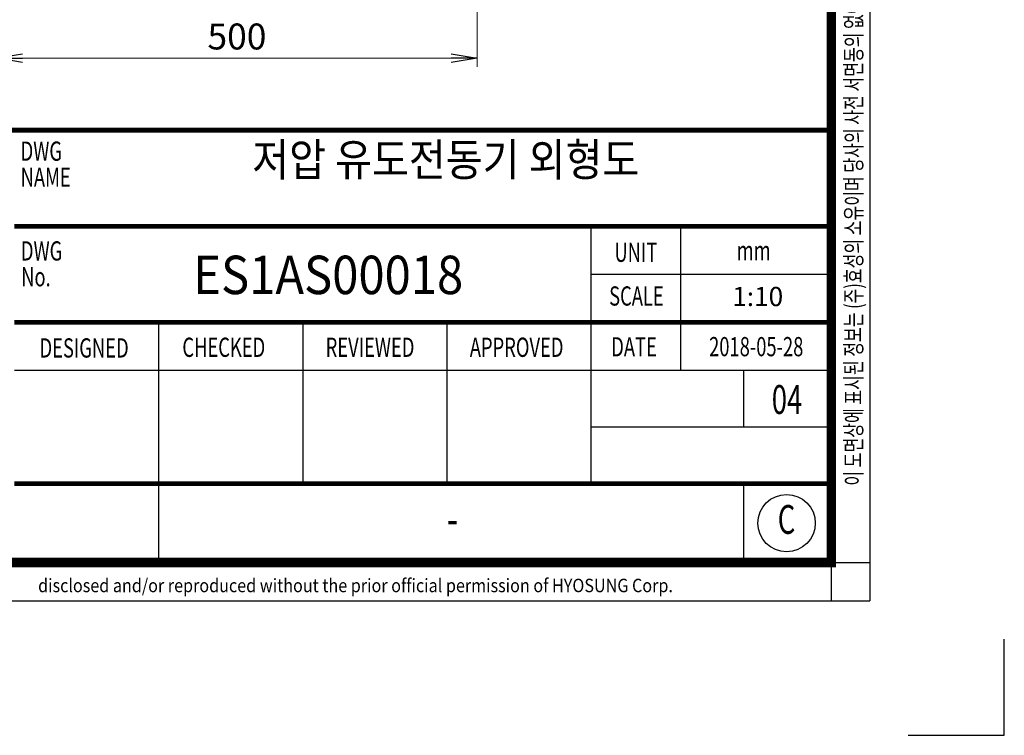
# Model space of a CAD drawing. Units: millimetres. Extents: x 3105 to 6075, y -201 to 1899.
# Drawn here: x 5050 to 6075, y -201 to 544 of the extents above; entities that cross this region are included whole.
import ezdxf
from ezdxf.enums import TextEntityAlignment as Align

# ---------------------------------------------------------------- set-up
doc = ezdxf.new("R2010")
doc.units = ezdxf.units.MM
doc.header["$LTSCALE"] = 4
doc.layers.get('0').update_dxf_attribs({"linetype": 'CONTINUOUS', "lineweight": 25})
doc.layers.get('DEFPOINTS').update_dxf_attribs({"linetype": 'CONTINUOUS'})
doc.styles.add('HY견고딕', font='txt')
doc.styles.add('ROMANS', font='romans.shx', dxfattribs={"width": 0.7, "height": 3.5, "bigfont": 'whgtxt.shx'})
doc.styles.get("Standard").update_dxf_attribs({"font": 'romans.shx', "width": 0.8, "bigfont": 'whgtxt.shx'})
doc.dimstyles.get("Standard").update_dxf_attribs({"dimscale": 9, "dimtxt": 3, "dimasz": 3, "dimexe": 1, "dimexo": 1, "dimgap": 1, "dimtad": 1, "dimdec": 1, "dimdsep": 46, "dimtxsty": 'Standard', "dimblk": 'OPEN', "dimcen": 0, "dimclrd": 2, "dimclre": 2, "dimclrt": 7, "dimadec": 1, "dimazin": 2, "dimtfac": 1, "dimtdec": 1, "dimtmove": 0, "dimatfit": 3, "dimldrblk": 'OPEN', "dimfxl": 0, "dimtolj": 1, "dimtzin": 0, "dimlwd": 9, "dimlwe": 9, "dimarcsym": 0})

# ---------------------------------------------------------------- blocks, each defined once
blk = doc.blocks.new('HS_A4양식_S_L(210X297MM)')
at = {"color": 0}
for p in [(283, 190), (18, 14), (18, 14)]:
    blk.add_line(p, (283, 14), dxfattribs=at)
for p, q in [((279, 186.04), (279, 14)), ((18, 18), (283, 18))]:
    blk.add_line(p, q)
at = {"color": 3, "const_width": 1}
blk.add_lwpolyline([(22, 18), (279, 18), (279, 186), (22, 186), (22, 17.5)], dxfattribs=at)
at = {"style": 'ROMANS', "width": 0.7}
blk.add_text('이 도면상에 표시된 정보는 (주)효성의 소유이며 당사의 사전 서면동의 없이 무단사용을 금합니다.', height=1.75, rotation=90, dxfattribs=at).set_placement((282.18, 25.99))
at = {"style": 'ROMANS', "width": 0.88}
blk.add_text('disclosed and/or reproduced without the prior official permission of HYOSUNG Corp.', height=1.4, dxfattribs=at).set_placement((196.46, 14.9))
blk = doc.blocks.new('HYOSUNG_TITLE_A4_L')
for p in [(0, 45), (-170, 0)]:
    blk.add_line(p, (0, 0))
at = {"color": 3}
for p, q in [((-25, 8.2), (-25, 35)), ((-15.66, 20), (-15.66, 35)), ((-25, 30), (0, 30)), ((-85, 25), (0, 25)), ((-70, 25), (-70, 0)), ((-55, 25), (-55, 8.2)), ((-40, 25), (-40, 8.2)), ((-85, 20), (0, 20)), ((-9.09, 14.1), (-9.09, 20)), ((-25, 14.1), (0, 14.1)), ((-25, 14.1), (0, 14.1)), ((-9.09, 0), (-9.09, 8.2))]:
    blk.add_line(p, q, dxfattribs=at)
at = {"color": 3, "const_width": 0.5}
for points in [[(-170.25, 45), (0, 45)], [(-85, 35), (0, 35)], [(0, 25), (-85, 25)], [(0, 8.2), (-85, 8.2)]]:
    blk.add_lwpolyline(points, dxfattribs=at)
blk.add_circle((-4.66, 4.09), 2.99)
at = {"style": 'ROMANS', "width": 0.7}
for s, p in [('DWG ', (-84.36, 41.82)), ('NAME', (-84.36, 39.11)), ('DWG', (-84.33, 31.43)), ('UNIT', (-22.57, 31.29)), ('No.', (-84.3, 28.74)), ('SCALE', (-23.12, 26.74)), ('DESIGNED', (-82.39, 21.33)), ('CHECKED', (-67.53, 21.4)), ('REVIEWED', (-52.62, 21.4)), ('APPROVED', (-37.62, 21.4)), ('DATE', (-22.9, 21.45))]:
    blk.add_text(s, height=2, dxfattribs=at).set_placement(p)
for tag, height, style, width, p in [('GEN-TITLE-DES1{20}', 3.4, 'HY견고딕', 0.9, (-40.12, 40.23)), ('GEN-TITLE-DES2{24.5}', 2.5, 'ROMANS', 0.8, (-40.25, 36.37)), ('GEN-TITLE-NR{12.3}', 4, 'HY견고딕', 0.9, (-52.35, 27.93)), ('GEN-TITLE-DAT{7.1}', 2, 'ROMANS', 0.7, (-7.81, 21.47)), ('GEN-TITLE-REV{22.6}', 3, 'ROMANS', 0.7, (-4.61, 15.46))]:
    blk.add_attdef(tag, text='', height=height, dxfattribs=dict(style=style, width=width)).set_placement(p, align=Align.CENTER)
for tag, height, p in [('GEN-TITLE-CTRN{2.5}', 2, (-167.5, 41.5)), ('GEN-TITLE-POSI{22.6}', 2, (-8.08, 32.46)), ('GEN-TITLE-APPM{2.5}', 2, (-167.5, 27.5)), ('GEN-TITLE-FSCM{20.7}', 1.8, (-12.78, 11.15))]:
    blk.add_attdef(tag, text='', height=height, dxfattribs=at).set_placement(p, align=Align.MIDDLE_CENTER)
for tag, height, p in [('GEN-TITLE-PLOT{5}', 1.8, (-160, 41.5)), ('GEN-TITLE-CHKM{2.5}', 2, (-167.5, 34.5)), ('GEN-TITLE-ISSD{5}', 1.8, (-160, 34.5)), ('GEN-TITLE-ITEM{12.7}', 3.5, (-120, 4.1)), ('GEN-TITLE-REF{12.7}', 3.5, (-39.42, 4.1)), ('GEN-TITLE-GRADE{22.6}', 3, (-4.66, 4.09))]:
    blk.add_attdef(tag, text='', height=height, dxfattribs=at).set_placement(p, align=Align.MIDDLE)
for tag, p in [('GEN-TITLE-MAT2{35}', (-153.17, 41.5)), ('GEN-TITLE-MAT1{35}', (-153.17, 34.5)), ('GEN-TITLE-DACT{35}', (-153.17, 27.5))]:
    blk.add_attdef(tag, text='', height=2, dxfattribs=at).set_placement(p, align=Align.MIDDLE_LEFT)
at = {"style": 'ROMANS'}
blk.add_attdef('GEN-TITLE-SCA{12.7}', text='', height=2, dxfattribs=at).set_placement((-7.66, 26.68), align=Align.CENTER)
blk = doc.blocks.new('_OPEN')
at = {"color": 0, "linetype": 'ByBlock'}
for p, q in [((-1, 0.167), (0, 0)), ((0, 0), (-1, -0.167)), ((0, 0), (-1, 0))]:
    blk.add_line(p, q, dxfattribs=at)
blk = doc.blocks.new('*D26')
at = {"color": 2, "lineweight": 9, "transparency": 16777216}
for p, q in [((5026.3, 708.8), (5026.3, 665.2)), ((5526.3, 708.8), (5526.3, 494.6)), ((5026.3, 656.2), (5026.3, 494.6)), ((5053.3, 503.6), (5499.3, 503.6))]:
    blk.add_line(p, q, dxfattribs=at)
at = {"layer": 'DEFPOINTS', "color": 0, "lineweight": -3, "transparency": 16777216}
for p in [(5026.3, 717.8), (5526.3, 717.8), (5526.3, 503.6)]:
    blk.add_point(p, dxfattribs=at)
at = {"color": 2, "lineweight": 9, "transparency": 16777216, "xscale": 27, "yscale": 27, "zscale": 27, "rotation": 180}
blk.add_blockref('_OPEN', (5026.3, 503.6), dxfattribs=at)
at = {"color": 2, "lineweight": 9, "transparency": 16777216, "xscale": 27, "yscale": 27, "zscale": 27}
blk.add_blockref('_OPEN', (5526.3, 503.6), dxfattribs=at)
at = {"color": 7, "lineweight": -3, "transparency": 16777216, "insert": (5276.3, 526.1), "char_height": 27, "attachment_point": 5}
blk.add_mtext('\\A1;500', dxfattribs=at)

msp = doc.modelspace()

# ---------------------------------------------------------------- linework, layer by layer
for p, q in [((6074.81, -201.45), (6074.81, -101.45)), ((5974.81, -201.45), (6074.81, -201.45))]:
    msp.add_line(p, q)

# ---------------------------------------------------------------- block references
at = {"lineweight": 0, "xscale": 10, "yscale": 10, "zscale": 10}
msp.add_blockref('HS_A4양식_S_L(210X297MM)', (3104.81, -201.45), dxfattribs=at)
at = {"lineweight": 0}
ref = msp.add_blockref('HYOSUNG_TITLE_A4_L', (5894.81, -21.45), dxfattribs=dict(at, xscale=10, yscale=10, zscale=10))
ref.add_attrib('GEN-TITLE-DES1{20}', '저압 유도전동기 외형도', dxfattribs={"height": 34, "style": 'HY견고딕', "width": 0.9}).set_placement((5493.59, 380.86), align=Align.CENTER)
ref.add_attrib('GEN-TITLE-NR{12.3}', 'ES1AS00018', dxfattribs={"height": 40, "style": 'HY견고딕', "width": 0.9}).set_placement((5371.29, 257.89), align=Align.CENTER)
ref.add_attrib('GEN-TITLE-DAT{7.1}', '2018-05-28', dxfattribs={"height": 20, "style": 'ROMANS', "width": 0.7}).set_placement((5816.67, 193.21), align=Align.CENTER)
ref.add_attrib('GEN-TITLE-REV{22.6}', '04', dxfattribs={"height": 30, "style": 'ROMANS', "width": 0.7}).set_placement((5848.71, 133.15), align=Align.CENTER)
ref.add_attrib('GEN-TITLE-REF{12.7}', '-', dxfattribs={"height": 35, "style": 'ROMANS', "width": 0.7}).set_placement((5500.6, 19.55), align=Align.MIDDLE)
ref.add_attrib('GEN-TITLE-GRADE{22.6}', 'C', dxfattribs={"height": 30, "style": 'ROMANS', "width": 0.7}).set_placement((5848.17, 19.42), align=Align.MIDDLE)
ref.add_attrib('GEN-TITLE-SCA{12.7}', '1:10', dxfattribs={"height": 20, "style": 'ROMANS'}).set_placement((5818.2, 245.38), align=Align.CENTER)
ref.add_attrib('GEN-TITLE-POSI{22.6}', 'mm', dxfattribs={"height": 20, "style": 'ROMANS', "width": 0.7}).set_placement((5814.03, 303.15), align=Align.MIDDLE_CENTER)

# ---------------------------------------------------------------- texts
at = {"style": 'ROMANS', "width": 0.7}
msp.add_text('HYOSUNG CORPORATION', height=0.1, dxfattribs=at).set_placement((6073.51, -201.43))

# ---------------------------------------------------------------- dimensions: what is measured, and where the dimension line sits
at = {"lineweight": -3}
dim = msp.add_linear_dim(base=(5526.26, 503.6), p1=(5026.26, 717.83), p2=(5526.26, 717.83), dimstyle='Standard', override={"dimtmove": 0}, dxfattribs=at)
dim.commit()
dim.dimension.update_dxf_attribs({"geometry": '*D26', "text_midpoint": (5276.26, 503.6), "dimtype": 160})

doc.saveas('drawing.dxf')
